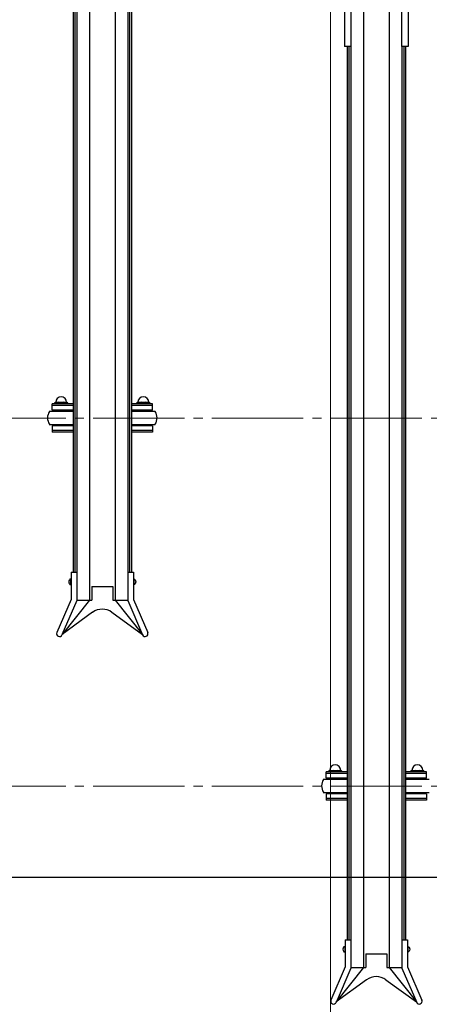
# Model space of a CAD drawing. Extents: x 0 to 17773, y 0 to 12638.
# Drawn here: x 7377 to 7825, y 6376 to 7455 of the extents above; entities that cross this region are included whole.
import ezdxf

# ---------------------------------------------------------------- set-up
doc = ezdxf.new("R2010")
doc.units = 0
doc.linetypes.add('YCENTER_1', pattern=[13, 10, -1, 1, -1])
for name, color, linetype, lineweight in [('YKK_11', 7, 'CONTINUOUS', 30), ('YKK_12', 2, 'CONTINUOUS', 13), ('YKK_D', 6, 'CONTINUOUS', 13), ('YSS_KE', 3, 'CONTINUOUS', 30)]:
    doc.layers.add(name, color=color, linetype=linetype, lineweight=lineweight)

msp = doc.modelspace()

# ---------------------------------------------------------------- linework, layer by layer
at = {"layer": 'YKK_11'}
for p, q in [((7739.6, 8151.3), (7739.6, 7425.3)), ((7795, 8151.3), (7795, 7425.3)), ((7732.5, 8134.1), (7732.5, 7425.3)), ((7802.1, 8134.1), (7802.1, 7425.3)), ((7453.3, 8088.1), (7453.3, 6819)), ((7481.3, 8088.1), (7481.3, 6819)), ((7435.3, 7827.4), (7435.3, 6849.5)), ((7437.3, 7827.4), (7437.3, 6849.5)), ((7439.3, 7827.4), (7439.3, 6849.5)), ((7495.3, 7827.4), (7495.3, 6849.5)), ((7497.3, 7827.4), (7497.3, 6849.5)), ((7499.3, 7827.4), (7499.3, 6849.5)), ((7753.3, 7685.9), (7753.3, 6416.5)), ((7781.3, 7685.9), (7781.3, 6416.5)), ((7739.6, 7425.3), (7732.5, 7425.3)), ((7735.3, 7425.3), (7735.3, 6446.8)), ((7737.3, 7425.3), (7737.3, 6446.8)), ((7739.3, 7425.3), (7739.3, 6446.8)), ((7802.1, 7425.3), (7795, 7425.3)), ((7795.3, 7425.3), (7795.3, 6446.8)), ((7797.3, 7425.3), (7797.3, 6446.8)), ((7799.3, 7425.3), (7799.3, 6446.8)), ((7435.3, 7033.8), (7412.3, 7033.8)), ((7412.3, 7027), (7412.3, 7033.8)), ((7435.3, 7032.2), (7412.3, 7032.2)), ((7414.8, 7033.8), (7414.8, 7034.1)), ((7416.3, 7035.6), (7428.3, 7035.6)), ((7418.6, 7033.8), (7418.6, 7034.1)), ((7426.1, 7033.8), (7426.1, 7034.1)), ((7429.8, 7033.8), (7429.8, 7034.1)), ((7522.3, 7033.8), (7499.3, 7033.8)), ((7522.3, 7032.2), (7499.3, 7032.2)), ((7504.8, 7033.8), (7504.8, 7034.1)), ((7506.3, 7035.6), (7518.3, 7035.6)), ((7508.6, 7033.8), (7508.6, 7034.1)), ((7516.1, 7033.8), (7516.1, 7034.1)), ((7519.8, 7033.8), (7519.8, 7034.1)), ((7522.3, 7027), (7522.3, 7033.8)), ((7435.3, 7025.5), (7409.3, 7025.5)), ((7412.3, 7027), (7412.3, 7028.6)), ((7435.3, 7027), (7412.3, 7027)), ((7429.3, 7027), (7415.3, 7027)), ((7415.3, 7027), (7415.3, 7025.5)), ((7429.3, 7025.5), (7429.3, 7027)), ((7522.3, 7027), (7499.3, 7027)), ((7525.3, 7025.5), (7499.3, 7025.5)), ((7519.3, 7027), (7505.3, 7027)), ((7505.3, 7027), (7505.3, 7025.5)), ((7519.3, 7025.5), (7519.3, 7027)), ((7522.3, 7027), (7522.3, 7028.6)), ((7409.3, 7011.5), (7435.3, 7011.5)), ((7415.3, 7010), (7415.3, 7011.5)), ((7429.3, 7011.5), (7429.3, 7010)), ((7499.3, 7011.5), (7525.3, 7011.5)), ((7505.3, 7010), (7505.3, 7011.5)), ((7519.3, 7011.5), (7519.3, 7010)), ((7435.3, 7010), (7412.3, 7010)), ((7412.3, 7010), (7412.3, 7003.1)), ((7435.3, 7004.7), (7412.3, 7004.7)), ((7435.3, 7003.1), (7412.3, 7003.1)), ((7429.3, 7010), (7415.3, 7010)), ((7522.3, 7010), (7499.3, 7010)), ((7522.3, 7004.7), (7499.3, 7004.7)), ((7522.3, 7003.1), (7499.3, 7003.1)), ((7519.3, 7010), (7505.3, 7010)), ((7522.3, 7010), (7522.3, 7003.1)), ((7433.2, 6849.5), (7433.2, 6819.7)), ((7433.2, 6849.5), (7439.3, 6849.5)), ((7439.3, 6849.5), (7439.3, 6818.5)), ((7495.3, 6849.5), (7501.4, 6849.5)), ((7495.3, 6849.5), (7495.3, 6818.5)), ((7501.4, 6849.5), (7501.4, 6819.7)), ((7432.7, 6842), (7432.7, 6836)), ((7432.7, 6842), (7433.2, 6842)), ((7433.2, 6842), (7433.2, 6836)), ((7501.4, 6842), (7501.4, 6836)), ((7501.9, 6842), (7501.4, 6842)), ((7501.9, 6842), (7501.9, 6836)), ((7432.7, 6836), (7433.2, 6836)), ((7455.8, 6834), (7455.8, 6819)), ((7455.8, 6834), (7478.8, 6834)), ((7478.8, 6834), (7478.8, 6819)), ((7501.9, 6836), (7501.4, 6836)), ((7433.2, 6819.7), (7417.6, 6783.3)), ((7439.3, 6818.5), (7423.2, 6780.9)), ((7453.3, 6819), (7423.4, 6781.4)), ((7439.3, 6819), (7455.8, 6819)), ((7478.8, 6819), (7495.3, 6819)), ((7481.3, 6819), (7511.3, 6781.4)), ((7495.3, 6818.5), (7511.5, 6780.9)), ((7501.4, 6819.7), (7517.1, 6783.3)), ((7456.7, 6805.6), (7423.4, 6781.4)), ((7477.9, 6805.6), (7511.3, 6781.4)), ((7735.3, 6622.4), (7709.3, 6622.4)), ((7735.3, 6630.7), (7712.3, 6630.7)), ((7712.3, 6623.9), (7712.3, 6630.7)), ((7735.3, 6629.1), (7712.3, 6629.1)), ((7712.3, 6623.9), (7712.3, 6625.5)), ((7735.3, 6623.9), (7712.3, 6623.9)), ((7714.8, 6630.7), (7714.8, 6631)), ((7729.3, 6623.9), (7715.3, 6623.9)), ((7715.3, 6623.9), (7715.3, 6622.4)), ((7716.3, 6632.5), (7728.3, 6632.5)), ((7718.6, 6630.7), (7718.6, 6631)), ((7726.1, 6630.7), (7726.1, 6631)), ((7729.3, 6622.4), (7729.3, 6623.9)), ((7729.8, 6630.7), (7729.8, 6631)), ((7822.3, 6630.7), (7799.3, 6630.7)), ((7822.3, 6629.1), (7799.3, 6629.1)), ((7822.3, 6623.9), (7799.3, 6623.9)), ((7825.3, 6622.4), (7799.3, 6622.4)), ((7804.8, 6630.7), (7804.8, 6631)), ((7819.3, 6623.9), (7805.3, 6623.9)), ((7805.3, 6623.9), (7805.3, 6622.4)), ((7806.3, 6632.5), (7818.3, 6632.5)), ((7808.6, 6630.7), (7808.6, 6631)), ((7816.1, 6630.7), (7816.1, 6631)), ((7819.3, 6622.4), (7819.3, 6623.9)), ((7819.8, 6630.7), (7819.8, 6631)), ((7822.3, 6623.9), (7822.3, 6630.7)), ((7822.3, 6623.9), (7822.3, 6625.5)), ((7709.3, 6608.4), (7735.3, 6608.4)), ((7735.3, 6606.9), (7712.3, 6606.9)), ((7712.3, 6606.9), (7712.3, 6600)), ((7735.3, 6601.6), (7712.3, 6601.6)), ((7715.3, 6606.9), (7715.3, 6608.4)), ((7729.3, 6606.9), (7715.3, 6606.9)), ((7729.3, 6608.4), (7729.3, 6606.9)), ((7799.3, 6608.4), (7825.3, 6608.4)), ((7822.3, 6606.9), (7799.3, 6606.9)), ((7822.3, 6601.6), (7799.3, 6601.6)), ((7805.3, 6606.9), (7805.3, 6608.4)), ((7819.3, 6606.9), (7805.3, 6606.9)), ((7819.3, 6608.4), (7819.3, 6606.9)), ((7822.3, 6606.9), (7822.3, 6600)), ((7735.3, 6600), (7712.3, 6600)), ((7822.3, 6600), (7799.3, 6600)), ((7732.7, 6439.5), (7732.7, 6433.5)), ((7732.7, 6439.5), (7733.2, 6439.5)), ((7733.2, 6446.8), (7733.2, 6417.2)), ((7733.2, 6446.8), (7739.3, 6446.8)), ((7733.2, 6439.5), (7733.2, 6433.5)), ((7739.3, 6446.8), (7739.3, 6415.9)), ((7795.3, 6446.8), (7801.4, 6446.8)), ((7795.3, 6446.8), (7795.3, 6415.9)), ((7801.4, 6446.8), (7801.4, 6417.2)), ((7801.4, 6439.5), (7801.4, 6433.5)), ((7801.9, 6439.5), (7801.4, 6439.5)), ((7801.9, 6439.5), (7801.9, 6433.5)), ((7732.7, 6433.5), (7733.2, 6433.5)), ((7755.8, 6431.5), (7755.8, 6416.5)), ((7755.8, 6431.5), (7778.8, 6431.5)), ((7778.8, 6431.5), (7778.8, 6416.5)), ((7801.9, 6433.5), (7801.4, 6433.5)), ((7733.2, 6417.2), (7717.6, 6380.7)), ((7739.3, 6415.9), (7723.2, 6378.3)), ((7753.3, 6416.5), (7723.4, 6378.8)), ((7739.3, 6416.5), (7755.8, 6416.5)), ((7778.8, 6416.5), (7795.3, 6416.5)), ((7781.3, 6416.5), (7811.3, 6378.8)), ((7795.3, 6415.9), (7811.5, 6378.3)), ((7801.4, 6417.2), (7817.1, 6380.7)), ((7756.7, 6403), (7723.4, 6378.8)), ((7777.9, 6403), (7811.3, 6378.8))]:
    msp.add_line(p, q, dxfattribs=at)
for centre, radius, start, end in [((7416.3, 7034.1), 1.5, 90, 180), ((7422.3, 7035.6), 6, 0, 180), ((7417.1, 7034.1), 1.5, 0, 90), ((7420.1, 7034.1), 1.5, 90, 180), ((7424.6, 7034.1), 1.5, 0, 90), ((7427.6, 7034.1), 1.5, 90, 180), ((7428.3, 7034.1), 1.5, 0, 90), ((7506.3, 7034.1), 1.5, 90, 180), ((7512.3, 7035.6), 6, 0, 180), ((7507.1, 7034.1), 1.5, 0, 90), ((7510.1, 7034.1), 1.5, 90, 180), ((7514.6, 7034.1), 1.5, 0, 90), ((7517.6, 7034.1), 1.5, 90, 180), ((7518.3, 7034.1), 1.5, 0, 90), ((7420.6, 7018.5), 13.2, 148.1092, 211.8908), ((7514.1, 7018.5), 13.2, 328.1092, 31.8908), ((7467.3, 6791), 18, 54, 126), ((7420.4, 6782.1), 3.05, 156.7454, 336.7454), ((7514.3, 6782.1), 3.05, 203.2546, 23.2546), ((7722.3, 6632.5), 6, 0, 180), ((7812.3, 6632.5), 6, 0, 180), ((7720.6, 6615.4), 13.2, 148.1092, 211.8908), ((7716.3, 6631), 1.5, 90, 180), ((7717.1, 6631), 1.5, 0, 90), ((7720.1, 6631), 1.5, 90, 180), ((7724.6, 6631), 1.5, 0, 90), ((7727.6, 6631), 1.5, 90, 180), ((7728.3, 6631), 1.5, 0, 90), ((7806.3, 6631), 1.5, 90, 180), ((7807.1, 6631), 1.5, 0, 90), ((7810.1, 6631), 1.5, 90, 180), ((7814.6, 6631), 1.5, 0, 90), ((7817.6, 6631), 1.5, 90, 180), ((7818.3, 6631), 1.5, 0, 90), ((7767.3, 6388.5), 18, 54, 126), ((7720.4, 6379.5), 3.05, 156.7454, 336.7454), ((7814.3, 6379.5), 3.05, 203.2546, 23.2546)]:
    msp.add_arc(centre, radius, start, end, dxfattribs=at)
for centre in [(7432.7, 6839), (7732.7, 6436.5)]:
    msp.add_ellipse(centre, major_axis=(0, -3), ratio=0.666667, start_param=3.141593, end_param=6.283185, dxfattribs=at)
at = {"layer": 'YKK_11', "extrusion": (0, 0, -1)}
for centre in [(7501.9, 6839), (7801.9, 6436.5)]:
    msp.add_ellipse(centre, major_axis=(0, -3), ratio=0.666667, start_param=3.141593, end_param=6.283185, dxfattribs=at)
at = {"layer": 'YKK_12', "linetype": 'YCENTER_1', "ltscale": 10}
for p, q in [((6417.3, 7018.2), (14017.3, 7018.2)), ((6417.3, 6615.2), (14017.3, 6615.2))]:
    msp.add_line(p, q, dxfattribs=at)
at = {"layer": 'YKK_D'}
msp.add_line((7717.3, 8040.2), (7717.3, 6014.4), dxfattribs=at)
msp.add_line((7717.3, 8040.2), (7717.3, 6014.4), dxfattribs=at)
at = {"layer": 'YSS_KE'}
msp.add_line((6417.3, 6515.4), (14017.3, 6515.4), dxfattribs=at)

doc.saveas('drawing.dxf')
